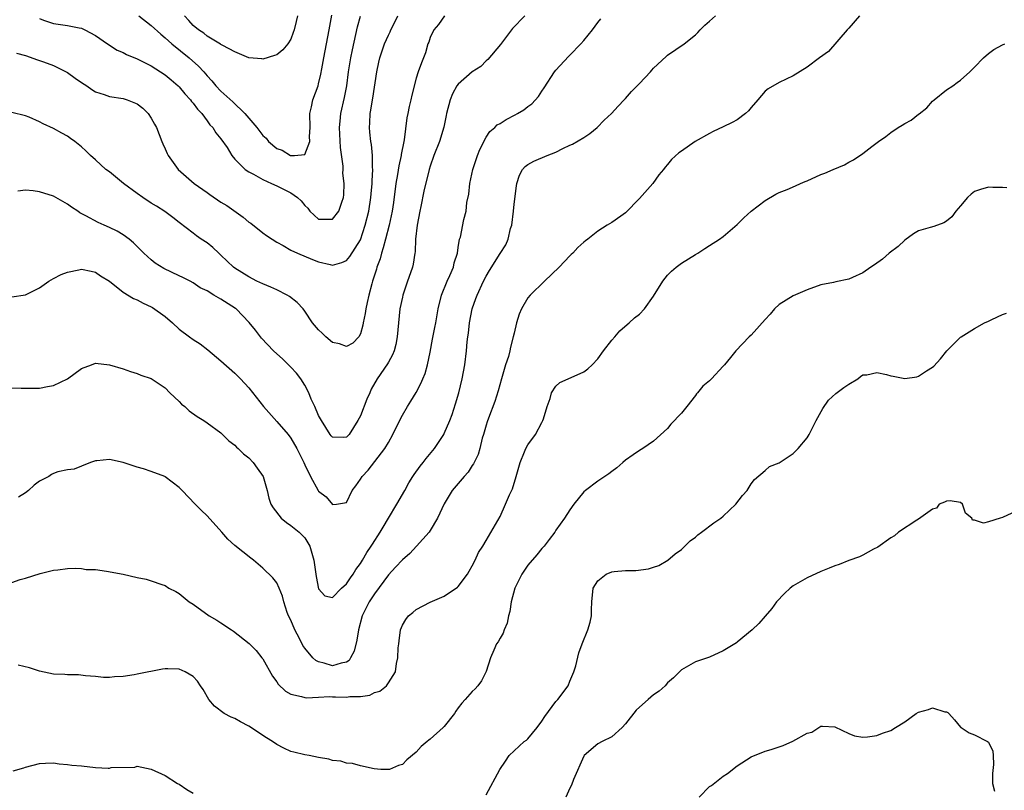
# Model space of a CAD drawing. Units: inches. Extents: x 2505000 to 2508000, y 1563000 to 1563451.
# Drawn here: x 2506876 to 2507017, y 1563172 to 1563282 of the extents above; entities that cross this region are included whole.
import ezdxf

# ---------------------------------------------------------------- set-up
doc = ezdxf.new("R2010")
doc.units = ezdxf.units.IN
doc.header["$MEASUREMENT"] = 0
doc.layers.add('LD25051563_2ft', color=135, linetype='Continuous')

msp = doc.modelspace()

# ---------------------------------------------------------------- linework, layer by layer
at = {"layer": 'LD25051563_2ft'}
for points, elevation in [([(2506875, 1563229.7), (2506876.35, 1563229.65), (2506877, 1563229.66), (2506878.37, 1563229.63), (2506879, 1563229.67), (2506880.13, 1563229.87), (2506881, 1563230.05), (2506883, 1563231), (2506885, 1563232.46), (2506886.43, 1563233), (2506887, 1563233.23), (2506889, 1563233.01), (2506891, 1563232.4), (2506892.05, 1563232.05), (2506893, 1563231.76), (2506893.51, 1563231.51), (2506895, 1563231.02), (2506897, 1563229.71), (2506897.69, 1563229), (2506899, 1563227.73), (2506899.36, 1563227.36), (2506899.8, 1563227), (2506900.42, 1563226.42), (2506901.57, 1563225.57), (2506902.53, 1563225), (2506903, 1563224.68), (2506905, 1563223.25), (2506906.12, 1563222.12), (2506907, 1563221.48), (2506907.21, 1563221.21), (2506907.45, 1563221), (2506908.23, 1563220.23), (2506909, 1563219.67), (2506909.62, 1563219), (2506910.2, 1563218.2), (2506911.03, 1563217), (2506911.62, 1563215), (2506911.87, 1563213.87), (2506912.17, 1563213), (2506912.47, 1563212.47), (2506913.65, 1563211), (2506914.39, 1563210.39), (2506915, 1563209.98), (2506916.2, 1563209), (2506917, 1563208.18), (2506917.76, 1563207), (2506918, 1563206), (2506918.31, 1563205), (2506918.65, 1563202.65), (2506919, 1563200.9), (2506919.87, 1563199.87), (2506921, 1563199.62), (2506922.27, 1563201), (2506923, 1563201.6), (2506923.55, 1563202.45), (2506923.95, 1563203), (2506924.34, 1563203.66), (2506925, 1563204.52), (2506925.29, 1563205), (2506925.92, 1563206.08), (2506926.53, 1563207), (2506926.7, 1563207.3), (2506927.84, 1563209), (2506928.26, 1563209.74), (2506929.03, 1563211), (2506930.23, 1563213), (2506931.34, 1563215), (2506931.94, 1563216.06), (2506932.52, 1563217), (2506932.71, 1563217.29), (2506933.54, 1563218.46), (2506934, 1563219), (2506934.42, 1563219.58), (2506935.6, 1563221), (2506936.92, 1563223), (2506937, 1563223.15), (2506937.79, 1563225), (2506938.13, 1563225.87), (2506938.61, 1563227.39), (2506939.08, 1563229), (2506939.57, 1563231), (2506939.96, 1563233), (2506940.21, 1563235), (2506940.29, 1563236.29), (2506940.38, 1563237), (2506940.47, 1563237.53), (2506940.6, 1563239), (2506941, 1563241), (2506941.52, 1563242.48), (2506941.72, 1563243), (2506942.65, 1563245), (2506943, 1563245.7), (2506943.48, 1563246.52), (2506945, 1563248.95), (2506945.81, 1563250.19), (2506946.17, 1563251), (2506946.52, 1563252.52), (2506946.67, 1563253), (2506946.91, 1563255), (2506947, 1563256.02), (2506947.34, 1563258.66), (2506947.41, 1563259), (2506947.81, 1563260.19), (2506948.23, 1563261), (2506948.59, 1563261.41), (2506949, 1563261.72), (2506949.83, 1563262.17), (2506951.73, 1563263), (2506953, 1563263.48), (2506953.99, 1563263.99), (2506955, 1563264.46), (2506955.38, 1563264.62), (2506957, 1563265.6), (2506957.85, 1563266.15), (2506958.9, 1563267), (2506959.93, 1563268.07), (2506960.99, 1563269), (2506961.93, 1563270.07), (2506962.8, 1563271), (2506963, 1563271.19), (2506963.84, 1563272.16), (2506965, 1563273.31), (2506966.55, 1563275), (2506966.75, 1563275.25), (2506967, 1563275.5), (2506968.79, 1563277.21), (2506969, 1563277.39), (2506971.37, 1563279), (2506973, 1563280.28), (2506973.36, 1563280.64), (2506973.69, 1563281), (2506974.34, 1563281.66), (2506975, 1563282.28), (2506975.86, 1563283)], 6942), ([(2506937.03, 1563283), (2506936.2, 1563281.8), (2506935.51, 1563281), (2506935, 1563279.91), (2506934.77, 1563279.23), (2506934.67, 1563279), (2506934.3, 1563277.7), (2506934.03, 1563277), (2506933.72, 1563276.28), (2506933.28, 1563275), (2506933, 1563274.08), (2506932.34, 1563271.66), (2506932.23, 1563271), (2506931.96, 1563270.04), (2506931.8, 1563269), (2506931.62, 1563268.38), (2506931.24, 1563265.24), (2506931.19, 1563265), (2506930.84, 1563263.16), (2506930.83, 1563263), (2506930.49, 1563261.51), (2506930.3, 1563260.3), (2506930.07, 1563259), (2506929.73, 1563256.27), (2506929.53, 1563255), (2506929.1, 1563253), (2506928.57, 1563251), (2506928.25, 1563249.75), (2506927.99, 1563249), (2506927.8, 1563248.2), (2506927.36, 1563247), (2506927.29, 1563246.71), (2506926.73, 1563245), (2506926.62, 1563244.62), (2506926.19, 1563243), (2506925.94, 1563241.94), (2506925.75, 1563241), (2506925.66, 1563240.34), (2506925.4, 1563239), (2506925.34, 1563238.66), (2506925, 1563237.43), (2506924.77, 1563237), (2506923.88, 1563236.12), (2506923, 1563235.61), (2506921.99, 1563235.99), (2506921, 1563236.21), (2506920.04, 1563237), (2506919.52, 1563237.52), (2506919, 1563238), (2506918.14, 1563239), (2506917, 1563240.69), (2506916.77, 1563241), (2506915.93, 1563241.93), (2506914.8, 1563242.8), (2506914.49, 1563243), (2506913, 1563243.73), (2506912.13, 1563244.13), (2506911, 1563244.61), (2506910.16, 1563245), (2506909, 1563245.59), (2506907, 1563246.83), (2506906.79, 1563247), (2506905, 1563248.72), (2506904.68, 1563249), (2506903.82, 1563249.82), (2506903, 1563250.49), (2506902.17, 1563251), (2506901.47, 1563251.47), (2506901, 1563251.85), (2506899, 1563253.38), (2506898.1, 1563254.1), (2506896.95, 1563254.95), (2506895.74, 1563255.74), (2506895, 1563256.19), (2506893.79, 1563257), (2506893, 1563257.55), (2506891.03, 1563259), (2506889, 1563260.64), (2506888.51, 1563261), (2506887, 1563262.38), (2506886.29, 1563263), (2506885.65, 1563263.65), (2506885, 1563264.22), (2506884.06, 1563265), (2506883.44, 1563265.44), (2506883, 1563265.75), (2506882.19, 1563266.19), (2506881, 1563266.87), (2506879.53, 1563267.53), (2506879, 1563267.83), (2506877.5, 1563268.5), (2506877, 1563268.71), (2506875, 1563269.18)], 6936), ([(2506875, 1563242.75), (2506876.98, 1563243.02), (2506879, 1563244.03), (2506880.34, 1563245), (2506881, 1563245.37), (2506882.08, 1563245.92), (2506883, 1563246.3), (2506884.63, 1563246.63), (2506885, 1563246.72), (2506886.4, 1563246.4), (2506887, 1563246.29), (2506887.75, 1563245.75), (2506889, 1563244.98), (2506891, 1563243.41), (2506892.48, 1563242.48), (2506893, 1563242.29), (2506893.84, 1563241.84), (2506895, 1563241.31), (2506895.19, 1563241.19), (2506897, 1563239.9), (2506898.05, 1563239), (2506899, 1563238.12), (2506900.49, 1563237), (2506901, 1563236.6), (2506902.01, 1563236.01), (2506903.14, 1563235.14), (2506905, 1563233.56), (2506907, 1563231.78), (2506907.82, 1563231), (2506909, 1563229.7), (2506911.09, 1563227), (2506913, 1563224.85), (2506914.61, 1563223), (2506915, 1563222.5), (2506915.89, 1563221), (2506916.24, 1563220.24), (2506916.87, 1563219), (2506917, 1563218.68), (2506917.82, 1563217), (2506918.91, 1563215), (2506919, 1563214.86), (2506920.06, 1563214.06), (2506921, 1563212.95), (2506921.55, 1563213), (2506923, 1563213.24), (2506923.8, 1563215), (2506924.34, 1563215.66), (2506925, 1563216.58), (2506925.24, 1563217), (2506926.1, 1563217.9), (2506928.51, 1563221), (2506929, 1563221.88), (2506929.65, 1563223), (2506930.73, 1563225.27), (2506931, 1563225.77), (2506931.73, 1563227), (2506932.23, 1563227.77), (2506932.96, 1563229.04), (2506933.67, 1563230.32), (2506933.93, 1563231), (2506934.27, 1563231.73), (2506934.62, 1563233), (2506935, 1563234.82), (2506935.32, 1563236.68), (2506935.64, 1563238.36), (2506935.79, 1563239), (2506936.14, 1563241), (2506936.61, 1563243), (2506937.43, 1563245), (2506937.79, 1563245.79), (2506938.31, 1563247), (2506938.4, 1563247.6), (2506938.88, 1563249), (2506939, 1563249.82), (2506939.21, 1563251), (2506939.31, 1563251.31), (2506939.83, 1563253.83), (2506940.12, 1563255), (2506940.25, 1563256.25), (2506940.52, 1563257.48), (2506940.67, 1563259), (2506941.1, 1563261), (2506941.79, 1563263), (2506942.12, 1563263.88), (2506943, 1563265.61), (2506943.54, 1563266.46), (2506944.24, 1563267), (2506944.61, 1563267.39), (2506945, 1563267.58), (2506945.86, 1563268.14), (2506947.19, 1563268.81), (2506947.52, 1563269), (2506948.43, 1563269.57), (2506949, 1563270.02), (2506949.57, 1563270.43), (2506950.52, 1563271.48), (2506951, 1563272.22), (2506951.32, 1563272.68), (2506952.82, 1563275), (2506953, 1563275.24), (2506954.81, 1563277.19), (2506955, 1563277.37), (2506956.6, 1563279), (2506957, 1563279.47), (2506958.23, 1563281), (2506959, 1563282.06), (2506959.43, 1563282.57)], 6940), ([(2506875.67, 1563277.67), (2506877, 1563277.35), (2506878.71, 1563276.71), (2506879, 1563276.64), (2506879.56, 1563276.44), (2506881, 1563275.88), (2506882.82, 1563275), (2506883, 1563274.89), (2506884.1, 1563274.1), (2506885, 1563273.48), (2506885.77, 1563273), (2506886.47, 1563272.47), (2506887, 1563272.15), (2506888.27, 1563271.73), (2506889, 1563271.46), (2506891, 1563271.16), (2506891.13, 1563271.13), (2506891.55, 1563271), (2506893, 1563270.42), (2506893.79, 1563269.79), (2506894.55, 1563269), (2506895, 1563268.35), (2506895.49, 1563267.49), (2506895.74, 1563267), (2506896.54, 1563265), (2506896.66, 1563264.66), (2506897, 1563263.97), (2506897.28, 1563263.28), (2506897.42, 1563263), (2506898.88, 1563261), (2506899.99, 1563259.99), (2506901.18, 1563259), (2506903, 1563257.68), (2506903.41, 1563257.41), (2506905, 1563256.3), (2506905.82, 1563255.82), (2506908.18, 1563254.18), (2506909, 1563253.46), (2506909.28, 1563253.28), (2506911, 1563251.93), (2506911.54, 1563251.54), (2506912.32, 1563251), (2506913, 1563250.57), (2506913.91, 1563250.09), (2506915, 1563249.44), (2506915.99, 1563249), (2506918.1, 1563248.1), (2506919, 1563247.77), (2506920.64, 1563247.36), (2506921, 1563247.29), (2506922.34, 1563247.66), (2506923, 1563247.95), (2506923.47, 1563248.53), (2506925, 1563250.92), (2506925.68, 1563253), (2506926.17, 1563255), (2506926.49, 1563257), (2506926.51, 1563257.49), (2506926.67, 1563259), (2506926.65, 1563259.35), (2506926.75, 1563261), (2506926.71, 1563261.29), (2506926.71, 1563263), (2506926.56, 1563264.56), (2506926.48, 1563265), (2506926.33, 1563266.33), (2506926.27, 1563267), (2506926.33, 1563267.67), (2506926.37, 1563269), (2506926.49, 1563269.51), (2506926.71, 1563271), (2506926.76, 1563271.24), (2506927.32, 1563275), (2506927.61, 1563276.39), (2506927.77, 1563277), (2506928.46, 1563279), (2506929, 1563280.23), (2506929.25, 1563280.75), (2506929.35, 1563281), (2506929.9, 1563282.1), (2506930.33, 1563283)], 6934), ([(2506948.54, 1563283), (2506946.78, 1563281.22), (2506945.94, 1563280.06), (2506945.08, 1563278.92), (2506943.26, 1563276.74), (2506943, 1563276.55), (2506942.24, 1563275.76), (2506941, 1563274.98), (2506939, 1563273.24), (2506938.82, 1563273), (2506938.18, 1563271.82), (2506937.83, 1563271), (2506937.32, 1563269), (2506937.28, 1563268.72), (2506936.94, 1563267.06), (2506936.3, 1563265), (2506935.53, 1563263), (2506935, 1563261.49), (2506934.86, 1563261), (2506934.09, 1563257.91), (2506933.67, 1563255.67), (2506933.52, 1563255), (2506933.13, 1563253), (2506932.89, 1563251), (2506932.83, 1563249.17), (2506932.78, 1563249), (2506932.56, 1563247.44), (2506932.44, 1563247), (2506932.16, 1563246.16), (2506931.73, 1563245), (2506931.07, 1563243), (2506931, 1563242.69), (2506930.66, 1563241), (2506930.43, 1563239), (2506930.26, 1563237), (2506930.07, 1563235.93), (2506929.82, 1563235), (2506929.59, 1563234.41), (2506929, 1563233.39), (2506928.87, 1563233.13), (2506927.38, 1563231), (2506926.51, 1563229.49), (2506926.32, 1563229), (2506925.92, 1563228.08), (2506925, 1563225.67), (2506924.63, 1563225), (2506923.39, 1563223), (2506923, 1563222.6), (2506922.59, 1563222.59), (2506921, 1563222.61), (2506920.81, 1563222.81), (2506920.67, 1563223), (2506919.39, 1563225), (2506919, 1563225.72), (2506918.44, 1563227), (2506917.94, 1563228.06), (2506917.57, 1563229), (2506917, 1563230.1), (2506916.43, 1563231), (2506915.81, 1563231.81), (2506915, 1563232.64), (2506914.68, 1563233), (2506913.84, 1563233.84), (2506913, 1563234.56), (2506912.55, 1563235), (2506910.81, 1563236.81), (2506910.65, 1563237), (2506909.95, 1563237.95), (2506909.05, 1563239.05), (2506907.19, 1563241), (2506907.08, 1563241.08), (2506905, 1563242.41), (2506903.96, 1563243), (2506903, 1563243.58), (2506902.04, 1563244.04), (2506901, 1563244.77), (2506900.59, 1563245), (2506899.53, 1563245.53), (2506899, 1563245.77), (2506896.82, 1563246.82), (2506895.58, 1563247.58), (2506895, 1563248.05), (2506893.93, 1563249), (2506892.47, 1563250.47), (2506891.82, 1563251), (2506891, 1563251.63), (2506890.14, 1563252.14), (2506889, 1563252.7), (2506888.25, 1563253), (2506887.39, 1563253.39), (2506885.65, 1563254.35), (2506884.78, 1563254.78), (2506884.49, 1563255), (2506883.59, 1563255.59), (2506883, 1563256.02), (2506881.34, 1563257), (2506881, 1563257.17), (2506879, 1563257.81), (2506878.06, 1563257.94), (2506877, 1563258.04), (2506875.9, 1563257.9)], 6938), ([(2506996.5, 1563283), (2506995, 1563281.26), (2506994.73, 1563281), (2506992.1, 1563277.9), (2506990.81, 1563277), (2506989, 1563275.64), (2506987, 1563274.44), (2506985, 1563273.46), (2506983.42, 1563272.58), (2506983, 1563272.22), (2506981.97, 1563271), (2506981, 1563269.9), (2506980.59, 1563269.41), (2506980.16, 1563269), (2506979, 1563268.12), (2506978.27, 1563267.73), (2506977, 1563267.1), (2506975.56, 1563266.44), (2506975, 1563266.15), (2506972.99, 1563265.01), (2506971, 1563263.64), (2506970.63, 1563263.37), (2506969.59, 1563262.41), (2506969, 1563261.69), (2506968.67, 1563261.33), (2506968.42, 1563261), (2506967.77, 1563260.23), (2506966.89, 1563259), (2506965, 1563256.84), (2506963, 1563254.79), (2506962.32, 1563254.32), (2506961, 1563253.38), (2506960.35, 1563253), (2506959, 1563252.17), (2506957.57, 1563251), (2506957.23, 1563250.77), (2506957, 1563250.57), (2506956.17, 1563249.83), (2506955.42, 1563249), (2506955.19, 1563248.81), (2506955, 1563248.64), (2506953.47, 1563247), (2506951.36, 1563245), (2506949.31, 1563243), (2506949, 1563242.59), (2506948.06, 1563241), (2506947.76, 1563240.24), (2506947.36, 1563239), (2506947, 1563237.51), (2506946.9, 1563237), (2506946.48, 1563235.52), (2506946.42, 1563235), (2506946.2, 1563234.2), (2506945.8, 1563233), (2506945.21, 1563231), (2506944.73, 1563229.27), (2506944.27, 1563227.73), (2506943.35, 1563225.35), (2506943.16, 1563224.84), (2506943, 1563224.36), (2506942.63, 1563223), (2506942.46, 1563222.46), (2506942.08, 1563221), (2506941.84, 1563220.16), (2506941.19, 1563218.81), (2506941, 1563218.54), (2506940.41, 1563217.59), (2506939.85, 1563217), (2506938.13, 1563215), (2506937, 1563213.08), (2506936.05, 1563211), (2506935, 1563209.25), (2506934.82, 1563209), (2506933.02, 1563206.98), (2506932.06, 1563205.94), (2506931, 1563205.04), (2506930.03, 1563203.97), (2506929, 1563202.9), (2506927, 1563200.15), (2506926.26, 1563199), (2506925.26, 1563197), (2506924.72, 1563195), (2506924.48, 1563193.52), (2506924.07, 1563191.93), (2506923.58, 1563191), (2506923.37, 1563190.63), (2506923, 1563190.37), (2506922.24, 1563190.24), (2506921, 1563189.85), (2506919.79, 1563190.21), (2506919, 1563190.41), (2506918.59, 1563190.59), (2506918.17, 1563191), (2506917, 1563192.37), (2506916.74, 1563192.74), (2506916.26, 1563193.74), (2506915.58, 1563195), (2506915, 1563196.4), (2506914.7, 1563197), (2506914.51, 1563197.49), (2506914.01, 1563199), (2506913.82, 1563199.82), (2506913.34, 1563201), (2506913, 1563201.75), (2506912.44, 1563202.44), (2506911, 1563203.86), (2506909.68, 1563205), (2506909.27, 1563205.27), (2506907, 1563207.09), (2506905.99, 1563207.99), (2506905.14, 1563209), (2506903, 1563211.35), (2506902.15, 1563212.15), (2506901.29, 1563213), (2506899.45, 1563215), (2506899, 1563215.43), (2506897, 1563216.96), (2506896.93, 1563217), (2506895, 1563217.71), (2506893.91, 1563218.09), (2506893, 1563218.34), (2506890.99, 1563219.01), (2506889, 1563219.43), (2506887.21, 1563219.21), (2506887, 1563219.22), (2506886.32, 1563219), (2506885, 1563218.49), (2506883.95, 1563218.05), (2506883, 1563217.95), (2506881.63, 1563217.63), (2506881, 1563217.42), (2506880.73, 1563217.27), (2506880.32, 1563217), (2506879, 1563216.33), (2506878.24, 1563215.76), (2506877.41, 1563215), (2506877, 1563214.66), (2506875.98, 1563214.02)], 6944), ([(2506879, 1563282.65), (2506879.58, 1563282.42), (2506881, 1563281.94), (2506883, 1563281.65), (2506884.69, 1563281.31), (2506885, 1563281.23), (2506885.5, 1563281), (2506887, 1563280.18), (2506888.73, 1563279), (2506890.1, 1563278.1), (2506891, 1563277.76), (2506891.48, 1563277.48), (2506893, 1563276.86), (2506894.22, 1563276.22), (2506895, 1563275.86), (2506896.35, 1563275), (2506897, 1563274.56), (2506897.86, 1563273.86), (2506898.86, 1563273), (2506899, 1563272.86), (2506899.83, 1563271.83), (2506900.61, 1563271), (2506900.76, 1563270.76), (2506901, 1563270.5), (2506901.62, 1563269.62), (2506902.25, 1563269), (2506903, 1563267.99), (2506903.41, 1563267.41), (2506903.85, 1563267), (2506904.24, 1563266.24), (2506905, 1563265.39), (2506905.87, 1563264.13), (2506906.56, 1563263), (2506907, 1563262.49), (2506908.49, 1563261), (2506909, 1563260.66), (2506909.68, 1563260.32), (2506911, 1563259.55), (2506912.24, 1563259), (2506913, 1563258.64), (2506915, 1563257.63), (2506915.99, 1563257), (2506916.5, 1563256.5), (2506917, 1563255.82), (2506917.43, 1563255.43), (2506917.72, 1563255), (2506919, 1563253.85), (2506919.87, 1563253.87), (2506921, 1563253.85), (2506921.87, 1563255), (2506922.3, 1563256.3), (2506922.56, 1563257), (2506922.62, 1563257.38), (2506922.67, 1563259), (2506922.47, 1563260.47), (2506922.51, 1563261), (2506922.51, 1563261.49), (2506922.13, 1563264.13), (2506922.01, 1563267), (2506922.07, 1563267.93), (2506922.18, 1563269), (2506922.7, 1563271.3), (2506923.06, 1563273), (2506923.3, 1563275), (2506923.59, 1563277), (2506923.83, 1563278.17), (2506924.35, 1563280.35), (2506924.57, 1563281.43), (2506925.01, 1563282.99)], 6932), ([(2506893.23, 1563283), (2506895, 1563281.63), (2506896.37, 1563280.37), (2506897, 1563279.89), (2506897.97, 1563279), (2506900.42, 1563277), (2506901.79, 1563275.79), (2506902.52, 1563275), (2506903, 1563274.44), (2506903.7, 1563273.7), (2506904.28, 1563273), (2506905, 1563272.24), (2506906.69, 1563270.69), (2506908.42, 1563269), (2506910.13, 1563267), (2506911, 1563265.85), (2506911.47, 1563265.47), (2506911.82, 1563265), (2506913, 1563264.01), (2506913.77, 1563263.77), (2506914.95, 1563263), (2506915, 1563262.98), (2506915.54, 1563263), (2506917, 1563263.16), (2506917.75, 1563265), (2506917.71, 1563265.71), (2506917.77, 1563267), (2506917.74, 1563269), (2506917.96, 1563269.96), (2506918.15, 1563271), (2506918.92, 1563273), (2506919, 1563273.26), (2506919.32, 1563274.68), (2506919.44, 1563275.44), (2506919.72, 1563277), (2506920.5, 1563281), (2506920.88, 1563283.12)], 6930), ([(2506915.97, 1563283), (2506915.77, 1563282.23), (2506915.49, 1563281), (2506915.37, 1563280.63), (2506915, 1563279.66), (2506914.56, 1563279), (2506913.85, 1563278.15), (2506913, 1563277.45), (2506912.68, 1563277.32), (2506911, 1563276.81), (2506910.84, 1563276.84), (2506909, 1563276.99), (2506907, 1563277.84), (2506905.25, 1563278.75), (2506905, 1563278.91), (2506904.95, 1563278.95), (2506903, 1563280.11), (2506902.53, 1563280.53), (2506901.79, 1563281), (2506901, 1563281.65), (2506900.37, 1563282.37), (2506899.78, 1563283)], 6928), ([(2506875, 1563201.8), (2506876.21, 1563202.21), (2506877, 1563202.4), (2506879.09, 1563203.09), (2506881, 1563203.55), (2506881.6, 1563203.6), (2506883, 1563203.79), (2506884.16, 1563203.84), (2506885, 1563203.78), (2506885.67, 1563203.67), (2506887, 1563203.63), (2506888.57, 1563203.43), (2506890.98, 1563202.98), (2506893, 1563202.51), (2506894.27, 1563202.27), (2506895, 1563202.05), (2506896.52, 1563201.48), (2506897, 1563201.34), (2506897.53, 1563201), (2506898.51, 1563200.51), (2506899, 1563200.19), (2506900.46, 1563199), (2506901, 1563198.66), (2506903.33, 1563197), (2506904.41, 1563196.41), (2506905, 1563196.03), (2506906.51, 1563195), (2506906.81, 1563194.81), (2506909.05, 1563193.05), (2506910.05, 1563192.05), (2506910.88, 1563191), (2506911, 1563190.83), (2506912.37, 1563188.37), (2506913, 1563187.55), (2506913.21, 1563187.21), (2506914.23, 1563186.23), (2506915, 1563185.78), (2506916.55, 1563185.45), (2506917, 1563185.29), (2506917.25, 1563185.25), (2506919, 1563185.37), (2506920.55, 1563185.45), (2506921, 1563185.42), (2506921.42, 1563185.42), (2506923, 1563185.36), (2506923.45, 1563185.45), (2506925, 1563185.45), (2506926.36, 1563185.64), (2506927, 1563186.02), (2506927.77, 1563186.23), (2506928.72, 1563187), (2506929, 1563187.39), (2506930, 1563189), (2506930.17, 1563190.17), (2506930.35, 1563191), (2506930.42, 1563192.42), (2506930.48, 1563193), (2506930.55, 1563193.45), (2506930.73, 1563195), (2506931, 1563195.66), (2506931.52, 1563196.48), (2506931.88, 1563197), (2506932.52, 1563197.48), (2506933, 1563197.9), (2506935, 1563198.97), (2506937, 1563199.82), (2506938.89, 1563201.11), (2506939, 1563201.23), (2506940.32, 1563203), (2506940.59, 1563203.41), (2506941, 1563204.16), (2506941.43, 1563205), (2506941.93, 1563206.07), (2506942.53, 1563207), (2506943, 1563207.79), (2506945, 1563211.25), (2506945.8, 1563213), (2506946.37, 1563214.37), (2506946.77, 1563215.23), (2506947.33, 1563217), (2506947.89, 1563219), (2506948.51, 1563220.51), (2506948.69, 1563221), (2506949, 1563221.52), (2506950.06, 1563223), (2506951, 1563224.74), (2506951.15, 1563225), (2506951.23, 1563225.23), (2506951.73, 1563227), (2506952.16, 1563228.16), (2506952.36, 1563229), (2506953, 1563229.93), (2506953.56, 1563230.44), (2506954.77, 1563231), (2506957, 1563232), (2506957.58, 1563232.42), (2506958.2, 1563233), (2506959, 1563233.85), (2506959.83, 1563235), (2506961, 1563236.52), (2506961.44, 1563237), (2506962.15, 1563237.85), (2506963.23, 1563238.77), (2506963.53, 1563239), (2506964.26, 1563239.74), (2506965, 1563240.24), (2506965.69, 1563241), (2506967, 1563242.82), (2506968.33, 1563245), (2506969, 1563245.84), (2506969.59, 1563246.41), (2506970.24, 1563247), (2506971, 1563247.58), (2506973, 1563248.82), (2506973.35, 1563249), (2506974.35, 1563249.65), (2506975, 1563250.09), (2506976.46, 1563251), (2506977, 1563251.4), (2506979, 1563253.13), (2506979.93, 1563254.07), (2506980.98, 1563255), (2506983, 1563256.57), (2506984.55, 1563257.45), (2506985, 1563257.68), (2506986.15, 1563258.15), (2506987.34, 1563258.66), (2506988.06, 1563259), (2506988.72, 1563259.28), (2506989, 1563259.38), (2506991, 1563260.26), (2506991.55, 1563260.45), (2506992.74, 1563261), (2506994.35, 1563261.66), (2506995, 1563262.04), (2506995.64, 1563262.36), (2506997, 1563263.3), (2506998.28, 1563264.28), (2506999.26, 1563265), (2507000.29, 1563265.71), (2507001, 1563266.28), (2507002.07, 1563267), (2507002.66, 1563267.34), (2507003, 1563267.58), (2507003.95, 1563268.05), (2507005, 1563268.93), (2507005.05, 1563268.95), (2507006.16, 1563269.84), (2507007, 1563270.79), (2507007.23, 1563271), (2507009, 1563272.43), (2507009.89, 1563273), (2507010.54, 1563273.46), (2507011, 1563273.82), (2507012.35, 1563275), (2507013, 1563275.65), (2507014.29, 1563277), (2507015, 1563277.63), (2507015.79, 1563278.21), (2507017, 1563278.86), (2507017.35, 1563279)], 6946), ([(2507017.62, 1563258.38), (2507017, 1563258.42), (2507015.61, 1563258.39), (2507015, 1563258.44), (2507013.88, 1563258.12), (2507013, 1563257.84), (2507012.53, 1563257.47), (2507012, 1563257), (2507011, 1563255.77), (2507010.35, 1563255), (2507009.77, 1563254.23), (2507009, 1563253.59), (2507008.63, 1563253.37), (2507007.18, 1563252.82), (2507006.66, 1563252.66), (2507005, 1563252.2), (2507004.24, 1563251.76), (2507003, 1563250.86), (2507002.06, 1563249.95), (2507000.78, 1563249), (2506999.84, 1563248.16), (2506998.66, 1563247.34), (2506998.15, 1563247), (2506997, 1563246.18), (2506995.52, 1563245.52), (2506995, 1563245.27), (2506993.13, 1563244.87), (2506992.78, 1563244.78), (2506991, 1563244.47), (2506989, 1563243.75), (2506987, 1563242.89), (2506985, 1563241.66), (2506984.34, 1563241), (2506983.74, 1563240.26), (2506983, 1563239.49), (2506981, 1563237.26), (2506980.72, 1563237), (2506978.8, 1563235), (2506978.05, 1563234.05), (2506977.19, 1563233), (2506977, 1563232.79), (2506975.32, 1563231), (2506975, 1563230.7), (2506974.06, 1563229.94), (2506973.29, 1563229), (2506973.15, 1563228.85), (2506973, 1563228.61), (2506971.79, 1563227), (2506971, 1563226.04), (2506970.47, 1563225.53), (2506970.01, 1563225), (2506969.5, 1563224.5), (2506969, 1563223.88), (2506967, 1563222.04), (2506965.48, 1563221), (2506965, 1563220.71), (2506964.1, 1563220.1), (2506963, 1563219.31), (2506962.62, 1563219), (2506961.76, 1563218.24), (2506961, 1563217.71), (2506960.61, 1563217.39), (2506960, 1563217), (2506959, 1563216.32), (2506957.26, 1563215), (2506957, 1563214.77), (2506955.59, 1563213), (2506955, 1563212.22), (2506954.22, 1563211), (2506953, 1563209.28), (2506952.83, 1563209), (2506952.06, 1563207.94), (2506951.33, 1563207), (2506951, 1563206.65), (2506950.26, 1563205.74), (2506949, 1563204.26), (2506948.13, 1563203), (2506947.11, 1563201), (2506946.59, 1563199), (2506946.39, 1563197.61), (2506946.22, 1563197), (2506946.03, 1563195.97), (2506945.59, 1563195), (2506945.46, 1563194.54), (2506945, 1563193.83), (2506944.73, 1563193.27), (2506944.51, 1563193), (2506944.11, 1563192.11), (2506943.64, 1563191), (2506942.99, 1563189.01), (2506942.33, 1563187.67), (2506941.8, 1563187), (2506941.44, 1563186.56), (2506941, 1563186.18), (2506939.98, 1563185), (2506939.51, 1563184.49), (2506939, 1563183.82), (2506938.66, 1563183.34), (2506938.48, 1563183), (2506937, 1563181.16), (2506936.85, 1563181), (2506935, 1563179.32), (2506934.8, 1563179.2), (2506934.55, 1563179), (2506933.7, 1563178.3), (2506933, 1563177.46), (2506931.62, 1563176.38), (2506931, 1563175.72), (2506930.44, 1563175.56), (2506929.14, 1563175), (2506929, 1563174.96), (2506927.9, 1563175), (2506926.94, 1563175.06), (2506925, 1563175.49), (2506923.83, 1563175.83), (2506923, 1563175.89), (2506922.16, 1563176.16), (2506921, 1563176.29), (2506920.45, 1563176.45), (2506919, 1563176.7), (2506917.64, 1563177), (2506917, 1563177.1), (2506915.45, 1563177.45), (2506915, 1563177.58), (2506914.02, 1563178.02), (2506913, 1563178.55), (2506912.39, 1563179), (2506911.54, 1563179.54), (2506909, 1563181.21), (2506907.81, 1563181.81), (2506907, 1563182.28), (2506906.47, 1563182.47), (2506905.48, 1563183), (2506904.06, 1563184.06), (2506903.27, 1563185), (2506902.44, 1563186.44), (2506902.08, 1563187), (2506901.63, 1563187.63), (2506901, 1563188.32), (2506899.88, 1563189), (2506899, 1563189.36), (2506897.4, 1563189.4), (2506897, 1563189.42), (2506896.63, 1563189.37), (2506893, 1563188.63), (2506892.56, 1563188.56), (2506891, 1563188.31), (2506889.74, 1563188.26), (2506889, 1563188.16), (2506888.18, 1563188.18), (2506887, 1563188.3), (2506885.58, 1563188.42), (2506884.57, 1563188.57), (2506883, 1563188.53), (2506882.61, 1563188.61), (2506881, 1563188.65), (2506879, 1563189.06), (2506877.56, 1563189.56), (2506875.92, 1563189.92)], 6948), ([(2506943, 1563171.36), (2506944.98, 1563175), (2506945.8, 1563176.2), (2506946.31, 1563177), (2506948.48, 1563179), (2506948.79, 1563179.21), (2506949, 1563179.4), (2506950.32, 1563181), (2506951, 1563181.92), (2506951.41, 1563182.59), (2506953, 1563184.71), (2506953.14, 1563184.86), (2506953.29, 1563185), (2506954.77, 1563187), (2506955, 1563187.65), (2506955.59, 1563189), (2506955.85, 1563189.85), (2506956.28, 1563191.72), (2506956.75, 1563193), (2506957.59, 1563195), (2506957.92, 1563196.08), (2506958.09, 1563197), (2506958.13, 1563197.87), (2506958.14, 1563199), (2506958.33, 1563201), (2506959, 1563202.04), (2506960.22, 1563203), (2506961, 1563203.32), (2506961.37, 1563203.37), (2506963, 1563203.53), (2506964.47, 1563203.53), (2506966.26, 1563203.74), (2506967, 1563203.97), (2506967.75, 1563204.25), (2506969.03, 1563204.97), (2506970.12, 1563205.88), (2506971, 1563206.53), (2506972.25, 1563207.75), (2506973, 1563208.3), (2506973.36, 1563208.64), (2506973.87, 1563209), (2506975.64, 1563210.36), (2506976.64, 1563211), (2506977, 1563211.31), (2506978.79, 1563213), (2506979.74, 1563214.26), (2506980.4, 1563215), (2506981, 1563215.91), (2506981.46, 1563216.54), (2506983, 1563217.86), (2506983.6, 1563218.4), (2506985, 1563218.94), (2506987, 1563220.28), (2506987.73, 1563221), (2506989, 1563222.55), (2506989.29, 1563223), (2506990.33, 1563225), (2506991.26, 1563226.74), (2506992.08, 1563227.92), (2506993.14, 1563228.86), (2506994.27, 1563229.73), (2506995, 1563230.24), (2506996.27, 1563231), (2506996.67, 1563231.33), (2506997, 1563231.57), (2506997.58, 1563231.58), (2506999, 1563231.87), (2507000.41, 1563231.59), (2507001, 1563231.42), (2507001.37, 1563231.37), (2507003, 1563231.04), (2507004.72, 1563231.28), (2507005, 1563231.36), (2507006.13, 1563232.13), (2507007, 1563232.68), (2507007.18, 1563232.82), (2507008.13, 1563233.87), (2507009.05, 1563235), (2507011, 1563236.95), (2507011.07, 1563237), (2507013, 1563238.22), (2507014.44, 1563239), (2507015, 1563239.23), (2507015.49, 1563239.49), (2507017, 1563240.23), (2507017.6, 1563240.4)], 6950), ([(2507019, 1563212), (2507017, 1563211.09), (2507016.66, 1563211), (2507015, 1563210.48), (2507014.31, 1563210.31), (2507013, 1563210.74), (2507012.73, 1563210.73), (2507012.64, 1563211), (2507011.73, 1563211.73), (2507011.27, 1563213), (2507011, 1563213.24), (2507009.5, 1563213.5), (2507009, 1563213.46), (2507008.7, 1563213.3), (2507007.96, 1563213), (2507007.56, 1563212.44), (2507007, 1563212.28), (2507005, 1563210.88), (2507004.74, 1563210.74), (2507002.13, 1563209), (2507001.53, 1563208.47), (2507001, 1563208.18), (2506999.16, 1563206.84), (2506998.55, 1563206.55), (2506997, 1563205.7), (2506996.53, 1563205.47), (2506995, 1563204.93), (2506993.61, 1563204.39), (2506993, 1563204.19), (2506992.17, 1563203.83), (2506991, 1563203.37), (2506989, 1563202.44), (2506987, 1563201.3), (2506986.58, 1563201), (2506985.79, 1563200.21), (2506984.63, 1563199), (2506983.96, 1563198.04), (2506983, 1563196.97), (2506982.1, 1563195.9), (2506981.13, 1563195), (2506979, 1563193.24), (2506978.87, 1563193.13), (2506977, 1563192), (2506975, 1563191.11), (2506973, 1563190.41), (2506971, 1563189.28), (2506969.88, 1563188.12), (2506969, 1563187.39), (2506968.66, 1563187), (2506967.81, 1563186.19), (2506967, 1563185.69), (2506966.24, 1563185), (2506965, 1563183.94), (2506964.53, 1563183.47), (2506963, 1563181.53), (2506962.48, 1563181), (2506961, 1563179.65), (2506959.63, 1563179), (2506959, 1563178.64), (2506957.08, 1563177), (2506957, 1563176.89), (2506955.55, 1563173.55), (2506955.24, 1563172.76), (2506955, 1563172.31), (2506954.41, 1563171)], 6952), ([(2506973.53, 1563171), (2506975, 1563172.53), (2506975.29, 1563172.71), (2506977, 1563174.05), (2506977.6, 1563174.4), (2506979, 1563175.51), (2506981, 1563176.8), (2506983, 1563177.62), (2506983.87, 1563177.87), (2506985.6, 1563178.4), (2506986.98, 1563179.03), (2506989, 1563180.18), (2506989.68, 1563180.32), (2506991, 1563181.18), (2506991.21, 1563181.21), (2506993, 1563181.08), (2506995, 1563180.12), (2506995.81, 1563179.81), (2506997, 1563179.64), (2506997.65, 1563179.65), (2506999, 1563179.84), (2506999.83, 1563180.17), (2507001, 1563180.56), (2507001.67, 1563181), (2507003, 1563181.84), (2507004.64, 1563183), (2507005, 1563183.21), (2507006.43, 1563183.57), (2507007, 1563183.84), (2507008.73, 1563183.27), (2507009, 1563183.25), (2507009.17, 1563183.17), (2507009.31, 1563183), (2507010.12, 1563182.12), (2507011, 1563181.07), (2507011.1, 1563181), (2507012.23, 1563180.23), (2507013, 1563179.95), (2507014.86, 1563179), (2507015, 1563178.88), (2507015.61, 1563177.61), (2507015.7, 1563177), (2507015.72, 1563175.72), (2507015.6, 1563174.4), (2507015.57, 1563173), (2507015.87, 1563171.87)], 6954), ([(2506875.22, 1563174.78), (2506876.76, 1563175.24), (2506877, 1563175.33), (2506879, 1563175.86), (2506879.87, 1563175.87), (2506881, 1563175.94), (2506881.8, 1563175.8), (2506883, 1563175.72), (2506883.6, 1563175.6), (2506885, 1563175.49), (2506887, 1563175.28), (2506888.84, 1563175.16), (2506889, 1563175.18), (2506889.25, 1563175.25), (2506892.66, 1563175.34), (2506893, 1563175.46), (2506895, 1563175.05), (2506897, 1563174.14), (2506898.79, 1563173), (2506899, 1563172.89), (2506900.13, 1563172.13), (2506901, 1563171.6)], 6950)]:
    msp.add_lwpolyline(points, dxfattribs=dict(at, elevation=elevation))

doc.saveas('drawing.dxf')
